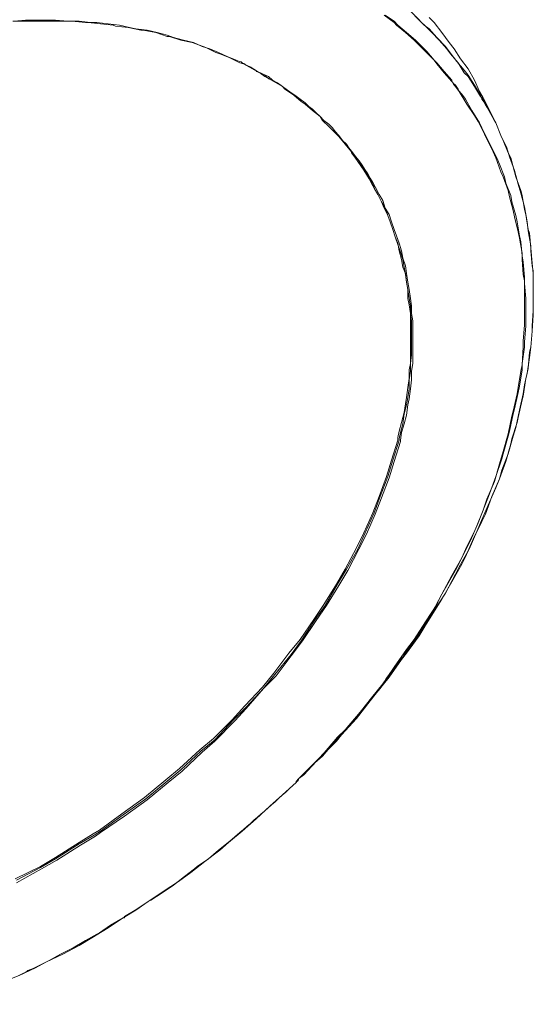
# Model space of a CAD drawing. Units: inches. Extents: x 279.6 to 321, y -9.8 to 39.1.
# Drawn here: x 286.3 to 286.6, y 22.2 to 23 of the extents above; entities that cross this region are included whole.
import ezdxf

# ---------------------------------------------------------------- set-up
doc = ezdxf.new("R2010")
doc.units = ezdxf.units.IN
doc.header["$MEASUREMENT"] = 0
doc.layers.add('Device', color=7, linetype='Continuous')

msp = doc.modelspace()

# ---------------------------------------------------------------- linework, layer by layer
at = {"layer": 'Device', "lineweight": 5}
for points in [[(286.52719, 22.98824), (286.53478, 22.98255), (286.53667, 22.98065), (286.54331, 22.97496), (286.54996, 22.96926), (286.5528, 22.96642), (286.5585, 22.96073), (286.56514, 22.95408), (286.56703, 22.95124), (286.57273, 22.9446), (286.57842, 22.93795)], [(286.60024, 22.92752), (286.5955, 22.93511), (286.59075, 22.9427), (286.58791, 22.94649), (286.58221, 22.95314), (286.57652, 22.96073), (286.57368, 22.96452), (286.56703, 22.97116), (286.56134, 22.9778), (286.55755, 22.98065), (286.55091, 22.98729)], [(286.41523, 22.95408), (286.40859, 22.95693), (286.40195, 22.95978), (286.39531, 22.96262), (286.38961, 22.96452), (286.38297, 22.96737), (286.37538, 22.96926), (286.36779, 22.97116), (286.36305, 22.97306), (286.35546, 22.97496), (286.34787, 22.97685), (286.33933, 22.9778), (286.33458, 22.97875), (286.32699, 22.98065), (286.31845, 22.9816), (286.30992, 22.98255), (286.30517, 22.98255), (286.29663, 22.9835), (286.28809, 22.9835), (286.27861, 22.98444), (286.27386, 22.98444), (286.26532, 22.98444), (286.25583, 22.98444), (286.2473, 22.9835)], [(286.50347, 22.88387), (286.50062, 22.88767), (286.49872, 22.89052), (286.49588, 22.89336), (286.49303, 22.89716), (286.49018, 22.9), (286.48829, 22.90285), (286.48544, 22.9057), (286.48164, 22.90854), (286.4788, 22.91139), (286.47595, 22.91424), (286.47311, 22.91708), (286.47026, 22.91898), (286.46741, 22.92183), (286.46362, 22.92467), (286.45982, 22.92752), (286.45698, 22.92942), (286.45318, 22.93226), (286.45033, 22.93416), (286.44654, 22.93701), (286.44274, 22.9389), (286.4399, 22.94175), (286.43515, 22.94365), (286.43136, 22.94554), (286.42851, 22.94744)], [(286.42851, 22.94744), (286.42851, 22.94744), (286.42851, 22.94744), (286.42851, 22.94744), (286.42851, 22.94744), (286.42851, 22.94744), (286.42851, 22.94744), (286.42851, 22.94744), (286.42851, 22.94744), (286.42851, 22.94744), (286.42851, 22.94744)], [(286.58127, 22.93416), (286.58411, 22.93036), (286.58981, 22.92088), (286.5955, 22.91234), (286.59834, 22.90759), (286.60309, 22.89811), (286.60499, 22.89431), (286.60973, 22.88482), (286.61163, 22.88008), (286.61542, 22.86964), (286.61732, 22.86585), (286.62111, 22.85541), (286.62206, 22.85067), (286.62491, 22.84023), (286.62586, 22.83549), (286.62871, 22.8241), (286.62965, 22.81936), (286.63155, 22.80797), (286.63155, 22.80323), (286.6325, 22.79184), (286.63345, 22.7871), (286.63345, 22.77476), (286.63345, 22.77002), (286.63345, 22.75864), (286.63345, 22.75389), (286.6325, 22.74156), (286.6325, 22.73681), (286.63155, 22.72353), (286.6306, 22.71879), (286.62871, 22.70645), (286.62776, 22.70171), (286.62491, 22.68843), (286.62396, 22.68463), (286.62111, 22.67135), (286.61732, 22.65806), (286.61447, 22.64858), (286.61068, 22.63529), (286.60499, 22.62201), (286.60214, 22.61347), (286.59645, 22.59924), (286.58981, 22.58596), (286.58601, 22.57742), (286.57842, 22.56414), (286.57652, 22.56034), (286.56893, 22.54611), (286.56703, 22.54231), (286.5585, 22.52903), (286.54996, 22.51575), (286.54426, 22.50816), (286.53478, 22.49487), (286.52529, 22.48064), (286.5196, 22.474), (286.50916, 22.46072), (286.49777, 22.44744), (286.49208, 22.44174), (286.4807, 22.42846), (286.46836, 22.41613), (286.46267, 22.41043)], [(286.50252, 22.88387), (286.50252, 22.88387), (286.50252, 22.88387), (286.50252, 22.88387), (286.50252, 22.88387), (286.50252, 22.88387), (286.50252, 22.88387), (286.50252, 22.88387), (286.50252, 22.88387), (286.50252, 22.88387), (286.50252, 22.88387)], [(286.53857, 22.66755), (286.53952, 22.6723), (286.54142, 22.67894), (286.54237, 22.68653), (286.54426, 22.69317), (286.54521, 22.69886), (286.54616, 22.7055), (286.54616, 22.71215), (286.54711, 22.71879), (286.54711, 22.72448), (286.54806, 22.73112), (286.54806, 22.73776), (286.54806, 22.7444), (286.54806, 22.7501), (286.54806, 22.75674), (286.54711, 22.76243), (286.54711, 22.76812), (286.54616, 22.77382), (286.54521, 22.78046), (286.54426, 22.78615), (286.54331, 22.79184), (286.54237, 22.79754), (286.54142, 22.80323), (286.53952, 22.80892), (286.53762, 22.81461), (286.53572, 22.82031), (286.53383, 22.826), (286.53193, 22.83169), (286.53003, 22.83644), (286.52813, 22.84213), (286.52529, 22.84687), (286.52244, 22.85256), (286.5196, 22.85731)], [(286.53762, 22.6685), (286.53857, 22.67325), (286.54047, 22.67989), (286.54237, 22.68748), (286.54331, 22.69412), (286.54426, 22.69886), (286.54521, 22.70645), (286.54616, 22.71309), (286.54616, 22.71974), (286.54711, 22.72448), (286.54711, 22.73112), (286.54711, 22.73776), (286.54711, 22.7444), (286.54711, 22.7501), (286.54711, 22.75674), (286.54711, 22.76243), (286.54616, 22.76907), (286.54521, 22.77382), (286.54521, 22.78046), (286.54426, 22.78615), (286.54331, 22.79279), (286.54142, 22.79754), (286.54047, 22.80323), (286.53857, 22.80987), (286.53762, 22.81556), (286.53572, 22.82031), (286.53383, 22.826), (286.53193, 22.83169), (286.53003, 22.83644), (286.52719, 22.84213), (286.52529, 22.84687), (286.52244, 22.85256), (286.5196, 22.85731)], [(286.53952, 22.6666), (286.54047, 22.6723), (286.54237, 22.67894), (286.54426, 22.68558), (286.54521, 22.69317), (286.54616, 22.69791), (286.54711, 22.7055), (286.54806, 22.71215), (286.54806, 22.71879), (286.54901, 22.72448), (286.54901, 22.73112), (286.54901, 22.73776), (286.54901, 22.7444), (286.54901, 22.7501), (286.54901, 22.75674), (286.54806, 22.76243), (286.54806, 22.76812), (286.54711, 22.77382), (286.54616, 22.78046), (286.54521, 22.78615), (286.54426, 22.79279), (286.54331, 22.79848), (286.54142, 22.80418), (286.54047, 22.80987), (286.53857, 22.81556), (286.53667, 22.82125), (286.53478, 22.826), (286.53288, 22.83169), (286.53098, 22.83738), (286.52813, 22.84213), (286.52624, 22.84782), (286.52339, 22.85256), (286.52054, 22.85826)], [(286.24824, 22.33453), (286.26722, 22.34402), (286.27861, 22.35066), (286.29663, 22.36205), (286.30707, 22.36869), (286.31181, 22.37153), (286.32889, 22.38387), (286.34597, 22.3962), (286.3621, 22.40948), (286.37253, 22.41802), (286.38772, 22.43226), (286.39815, 22.44079), (286.41238, 22.45503), (286.42187, 22.46546), (286.43515, 22.47969), (286.44369, 22.49013), (286.45508, 22.50531), (286.46362, 22.51575), (286.47405, 22.53093), (286.48164, 22.54231), (286.49113, 22.55749), (286.49777, 22.56888), (286.50631, 22.58501), (286.51201, 22.59639), (286.51865, 22.61157), (286.52339, 22.62391), (286.52908, 22.63909), (286.53288, 22.65142), (286.53762, 22.6666)], [(286.24919, 22.33358), (286.26722, 22.34307), (286.27861, 22.34971), (286.29663, 22.3611), (286.30802, 22.36774), (286.31276, 22.37058), (286.32984, 22.38292), (286.34692, 22.39525), (286.36305, 22.40854), (286.37348, 22.41707), (286.38866, 22.43131), (286.3991, 22.43985), (286.41333, 22.45503), (286.42282, 22.46451), (286.4361, 22.47875), (286.44464, 22.48918), (286.45698, 22.50436), (286.46457, 22.5148), (286.475, 22.53093), (286.48259, 22.54136), (286.49208, 22.55749), (286.49872, 22.56888), (286.50726, 22.58406), (286.51295, 22.59639), (286.5196, 22.61157), (286.52434, 22.62391), (286.53003, 22.63909), (286.53383, 22.65142), (286.53857, 22.6666)], [(286.24919, 22.33168), (286.26817, 22.34212), (286.27955, 22.34876), (286.29758, 22.36015), (286.30897, 22.36679), (286.31276, 22.36964), (286.33079, 22.38197), (286.34787, 22.3943), (286.364, 22.40759), (286.37443, 22.41613), (286.38961, 22.43036), (286.3991, 22.4389), (286.41428, 22.45408), (286.42282, 22.46356), (286.4361, 22.47875), (286.44559, 22.48823), (286.45698, 22.50341), (286.46552, 22.5148), (286.47595, 22.52998), (286.48354, 22.54136), (286.49303, 22.55655), (286.49967, 22.56793), (286.50821, 22.58406), (286.5139, 22.59545), (286.52054, 22.61063), (286.52529, 22.62296), (286.53098, 22.63814), (286.53478, 22.65047), (286.53952, 22.66565)], [(286.41808, 22.36964), (286.41049, 22.36299), (286.40195, 22.35635), (286.39436, 22.34971), (286.38582, 22.34402), (286.38392, 22.34212), (286.37633, 22.33643), (286.36779, 22.32979), (286.35925, 22.32409), (286.35071, 22.3184), (286.34882, 22.31745), (286.34028, 22.31176), (286.33079, 22.30607), (286.33079, 22.30512), (286.32984, 22.30512), (286.32035, 22.29943), (286.31181, 22.29373), (286.30992, 22.29278), (286.30138, 22.28804), (286.29189, 22.28235), (286.2824, 22.2776), (286.27386, 22.27286)]]:
    msp.add_lwpolyline(points, dxfattribs=at)
at = {"layer": 'Device', "lineweight": 9}
for points in [[(286.52813, 22.98824), (286.53478, 22.9835), (286.53762, 22.98065), (286.54426, 22.97496), (286.55091, 22.96926), (286.5528, 22.96737), (286.55944, 22.96073), (286.56514, 22.95408), (286.56703, 22.95219), (286.57273, 22.94554), (286.57842, 22.9389)], [(286.60024, 22.92657), (286.5955, 22.93416), (286.59075, 22.94175), (286.58791, 22.9446), (286.58316, 22.95219), (286.57747, 22.95883), (286.57462, 22.96262), (286.56893, 22.96926), (286.56324, 22.97496), (286.55944, 22.97875), (286.55375, 22.98444), (286.54711, 22.99109)], [(286.56134, 22.98634), (286.56514, 22.98255), (286.57083, 22.97496), (286.57652, 22.96737), (286.58032, 22.96262), (286.58506, 22.95503), (286.59075, 22.94744), (286.5955, 22.9389), (286.59929, 22.93036), (286.60214, 22.92562)], [(286.24635, 22.9835), (286.25678, 22.9835), (286.26058, 22.9835), (286.27102, 22.9835), (286.28145, 22.9835), (286.29094, 22.9835), (286.30138, 22.98255), (286.30327, 22.98255), (286.31276, 22.9816), (286.32225, 22.98065), (286.32415, 22.9797), (286.33363, 22.97875), (286.34312, 22.97685), (286.34502, 22.97685), (286.35451, 22.97496), (286.36305, 22.97211), (286.36494, 22.97211), (286.37348, 22.96926), (286.38202, 22.96737), (286.38487, 22.96642), (286.39246, 22.96357), (286.40005, 22.95978), (286.4029, 22.95883), (286.41049, 22.95598), (286.41808, 22.95219), (286.42092, 22.95124), (286.42756, 22.94744), (286.43421, 22.94365), (286.43705, 22.94175), (286.44369, 22.93795), (286.45033, 22.93416), (286.45223, 22.93226), (286.45887, 22.92752), (286.46457, 22.92277), (286.46741, 22.92088), (286.47311, 22.91613), (286.4788, 22.91139), (286.4807, 22.90854), (286.48544, 22.9038), (286.49113, 22.89811), (286.49303, 22.89621), (286.49777, 22.89052), (286.50252, 22.88482)], [(286.57842, 22.9389), (286.57842, 22.9389), (286.57842, 22.93795), (286.57842, 22.93795), (286.57842, 22.93795), (286.57842, 22.93795), (286.57842, 22.93795), (286.57842, 22.93795), (286.57842, 22.93795), (286.57842, 22.93795), (286.57842, 22.93795)], [(286.58601, 22.92847), (286.58886, 22.92467), (286.5936, 22.91613), (286.59929, 22.90664), (286.60119, 22.90285), (286.60593, 22.89336), (286.60783, 22.88957), (286.61258, 22.88008), (286.61447, 22.87534), (286.61827, 22.86585), (286.61922, 22.8611), (286.62301, 22.85162), (286.62396, 22.84687), (286.62681, 22.83644), (286.62776, 22.83169), (286.62965, 22.82125), (286.6306, 22.81651), (286.63155, 22.80607), (286.6325, 22.80133), (286.63345, 22.78995), (286.63345, 22.7852), (286.6344, 22.77382), (286.6344, 22.76907), (286.6344, 22.75769), (286.6344, 22.75294), (286.63345, 22.74061), (286.63345, 22.73681), (286.63155, 22.72448), (286.63155, 22.71974), (286.62965, 22.7074), (286.62871, 22.70266), (286.62586, 22.69032), (286.62491, 22.68653), (286.62206, 22.67325), (286.62111, 22.66945), (286.61732, 22.65617), (286.61637, 22.65237), (286.61163, 22.63909), (286.60688, 22.62581), (286.60404, 22.61822), (286.59834, 22.60398), (286.59265, 22.5907), (286.58886, 22.58311), (286.58221, 22.56983), (286.57462, 22.55655), (286.57083, 22.5499), (286.56324, 22.53567), (286.5547, 22.52239), (286.54996, 22.51575), (286.54142, 22.50246), (286.53857, 22.49962), (286.52908, 22.48634), (286.52719, 22.48349), (286.51675, 22.47021), (286.50631, 22.45692), (286.50157, 22.45123), (286.49018, 22.4389), (286.47785, 22.42561), (286.47311, 22.42087)], [(286.61163, 22.90664), (286.60214, 22.92562)], [(286.46267, 22.41043), (286.46646, 22.41328), (286.4788, 22.42656), (286.49113, 22.4389), (286.49493, 22.44364), (286.50631, 22.45597), (286.51675, 22.46926), (286.52054, 22.474), (286.53098, 22.48728), (286.54047, 22.50057), (286.54426, 22.50531), (286.55375, 22.51859), (286.56229, 22.53283), (286.56514, 22.53757), (286.57368, 22.55085), (286.58127, 22.56508), (286.58411, 22.57078), (286.5917, 22.58406), (286.5974, 22.59734), (286.60024, 22.60398), (286.60593, 22.61727), (286.61163, 22.63055), (286.61447, 22.63719), (286.61922, 22.65047), (286.62301, 22.66376), (286.62396, 22.66755), (286.62776, 22.67989), (286.62871, 22.68368), (286.63155, 22.69696), (286.6325, 22.69981), (286.6344, 22.71309), (286.63535, 22.71689), (286.63724, 22.72922), (286.63819, 22.73681), (286.63914, 22.74915), (286.64009, 22.76148), (286.64009, 22.76528), (286.64009, 22.77666), (286.64009, 22.78046), (286.64009, 22.79279), (286.63914, 22.80038), (286.63819, 22.81177), (286.63724, 22.82315), (286.6363, 22.826), (286.6344, 22.83738), (286.63345, 22.84118), (286.63155, 22.85162), (286.6306, 22.85541), (286.62681, 22.86585), (286.62586, 22.86964), (286.62301, 22.88008), (286.62111, 22.88387), (286.61732, 22.89336), (286.61542, 22.89716), (286.61163, 22.90664)], [(286.47311, 22.42087), (286.4807, 22.42751), (286.49208, 22.44079), (286.50347, 22.45313), (286.5139, 22.46641), (286.52434, 22.47875), (286.52624, 22.48159), (286.53572, 22.49487), (286.53762, 22.49677), (286.54711, 22.51006), (286.54996, 22.5148), (286.55944, 22.52808), (286.56798, 22.54136), (286.57083, 22.54611), (286.57842, 22.55939), (286.58601, 22.57267), (286.58886, 22.57837), (286.59455, 22.59165), (286.60119, 22.60493), (286.60404, 22.61063), (286.60878, 22.62391), (286.61447, 22.63719), (286.61637, 22.64383), (286.62111, 22.65617), (286.62491, 22.66945), (286.62681, 22.67609), (286.62965, 22.68937), (286.6325, 22.70171), (286.63345, 22.70835), (286.6363, 22.72068), (286.63724, 22.73302), (286.63819, 22.73681), (286.63914, 22.74915), (286.63914, 22.75294), (286.64009, 22.76433), (286.64009, 22.77192), (286.64009, 22.7833), (286.64009, 22.79469), (286.63914, 22.79848), (286.63819, 22.80987), (286.63819, 22.81366), (286.6363, 22.82505), (286.63535, 22.83169), (286.63345, 22.84308), (286.6306, 22.85351), (286.62871, 22.86015), (286.62586, 22.87059), (286.62206, 22.88103), (286.62017, 22.88767), (286.61542, 22.89716), (286.61163, 22.90664)], [(286.46077, 22.40759), (286.45033, 22.3981), (286.44085, 22.38956), (286.43041, 22.38007), (286.41997, 22.37058), (286.40954, 22.36205), (286.4029, 22.35635), (286.39151, 22.34781), (286.38107, 22.33927), (286.37159, 22.33263), (286.3602, 22.32504), (286.34882, 22.31745), (286.33933, 22.31081), (286.32984, 22.30512), (286.31845, 22.29753), (286.30612, 22.28994), (286.29663, 22.28425), (286.2843, 22.2776), (286.27196, 22.27191), (286.26343, 22.26717), (286.25109, 22.26147)], [(286.46077, 22.40759), (286.46267, 22.41043)], [(286.46172, 22.40854), (286.46077, 22.40854), (286.46077, 22.40854), (286.46077, 22.40854), (286.46077, 22.40854), (286.46077, 22.40854), (286.46077, 22.40759), (286.46077, 22.40759), (286.46077, 22.40759), (286.46077, 22.40759), (286.46077, 22.40759)]]:
    msp.add_lwpolyline(points, dxfattribs=at)
at = {"layer": 'Device', "lineweight": 5}
for points in [[(286.28335, 22.9835), (286.28714, 22.9835), (286.28999, 22.9835), (286.29284, 22.9835)], [(286.41523, 22.95408), (286.41713, 22.95314), (286.41902, 22.95314), (286.41997, 22.95219)], [(286.41997, 22.95219), (286.42282, 22.95029), (286.42567, 22.94934), (286.42851, 22.94744)], [(286.43041, 22.94554), (286.43326, 22.9446), (286.4361, 22.9427), (286.438, 22.94175)], [(286.438, 22.94175), (286.43895, 22.9408), (286.4399, 22.93985), (286.44085, 22.93985)], [(286.57842, 22.93795), (286.57937, 22.93701), (286.58032, 22.93511), (286.58127, 22.93416)], [(286.60024, 22.92752), (286.60024, 22.92657), (286.60119, 22.92562), (286.60119, 22.92562)], [(286.60119, 22.92562), (286.60499, 22.91898), (286.60878, 22.91329), (286.61163, 22.90664)], [(286.50252, 22.88387), (286.50916, 22.87534), (286.51485, 22.8668), (286.5196, 22.85731)], [(286.50252, 22.88387), (286.50916, 22.87534), (286.51485, 22.86774), (286.5196, 22.85826)], [(286.50347, 22.88387), (286.51011, 22.87628), (286.5158, 22.8668), (286.52054, 22.85826)], [(286.5196, 22.85826), (286.5196, 22.85826), (286.5196, 22.85731), (286.5196, 22.85731)], [(286.53762, 22.6685), (286.53762, 22.66755), (286.53762, 22.66755), (286.53762, 22.6666)], [(286.53857, 22.66755), (286.53857, 22.6666), (286.53857, 22.6666), (286.53857, 22.6666)], [(286.53952, 22.6666), (286.53952, 22.6666), (286.53952, 22.6666), (286.53952, 22.66565)], [(286.46077, 22.40759), (286.44654, 22.3943), (286.43231, 22.38197), (286.41808, 22.36964)], [(286.46267, 22.41043), (286.46172, 22.40948), (286.46077, 22.40854), (286.46077, 22.40759)], [(286.27386, 22.27286), (286.26817, 22.27001), (286.26343, 22.26717), (286.25773, 22.26527)], [(286.25773, 22.26527), (286.25678, 22.26432), (286.25489, 22.26337), (286.25299, 22.26242)], [(286.25299, 22.26242), (286.23591, 22.25483), (286.21883, 22.24724), (286.20175, 22.23965)]]:
    msp.add_open_spline(points, degree=3, dxfattribs=at)
at = {"layer": 'Device', "lineweight": 9}
for points in [[(286.57842, 22.93795), (286.58032, 22.93606), (286.58221, 22.93416), (286.58316, 22.93226)], [(286.58316, 22.93226), (286.58411, 22.93036), (286.58506, 22.92942), (286.58601, 22.92847)], [(286.60024, 22.92657), (286.60024, 22.92657), (286.60119, 22.92562), (286.60119, 22.92467)], [(286.60119, 22.92467), (286.60499, 22.91898), (286.60783, 22.91329), (286.61163, 22.90664)], [(286.50252, 22.88482), (286.50252, 22.88482), (286.50252, 22.88387), (286.50252, 22.88387)], [(286.47311, 22.42087), (286.47121, 22.41802), (286.46836, 22.41613), (286.46646, 22.41423)], [(286.47311, 22.42087), (286.47121, 22.41802), (286.46836, 22.41613), (286.46646, 22.41423)], [(286.46646, 22.41423), (286.46552, 22.41233), (286.46362, 22.41138), (286.46267, 22.41043)], [(286.46646, 22.41423), (286.46552, 22.41233), (286.46362, 22.41138), (286.46267, 22.41043)], [(286.46267, 22.41043), (286.46267, 22.40948), (286.46172, 22.40854), (286.46172, 22.40854)], [(286.46267, 22.41043), (286.46267, 22.40948), (286.46172, 22.40854), (286.46172, 22.40854)]]:
    msp.add_open_spline(points, degree=3, dxfattribs=at)

doc.saveas('drawing.dxf')
